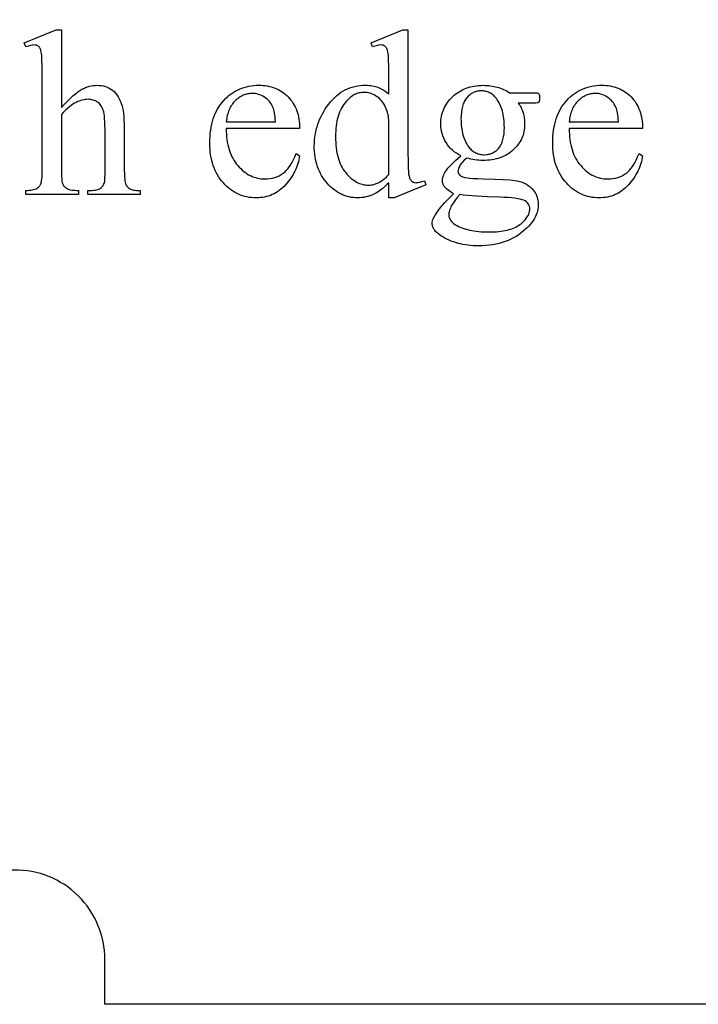
# Model space of a CAD drawing. Extents: x 0 to 161, y -32 to 91.
# Drawn here: x 61 to 64, y 69 to 75 of the extents above; entities that cross this region are included whole.
import ezdxf

# ---------------------------------------------------------------- set-up
doc = ezdxf.new("R2010")
doc.units = 0
doc.layers.add('LAYER_1', color=18, linetype='CONTINUOUS')

msp = doc.modelspace()

# ---------------------------------------------------------------- linework, layer by layer
at = {"layer": 'LAYER_1'}
msp.add_lwpolyline([(79.5507, 69.1171), (75.0507, 69.1171), (75.0507, 69.3671, 0.418362), (74.5437, 69.8671), (70.5507, 69.8671, 0.414214), (70.0507, 69.3671), (70.0507, 69.1171), (61.0507, 69.1171), (61.0507, 69.3671, 0.418362), (60.5437, 69.8671), (56.5507, 69.8671, 0.414214), (56.0507, 69.3671), (56.0507, 69.1171), (51.5507, 69.1171), (51.5507, 80.1171), (79.5507, 80.1171)], format="xyb", close=True, dxfattribs=at)
for points in [[(60.8081, 74.562), (60.8081, 74.1281), (60.8256, 74.1469), (60.8422, 74.164), (60.8578, 74.1794), (60.8725, 74.1929), (60.8863, 74.2047), (60.8992, 74.2147), (60.9111, 74.223), (60.9221, 74.2294), (60.9326, 74.2347), (60.9431, 74.2392), (60.9537, 74.243), (60.9642, 74.2462), (60.9747, 74.2486), (60.9852, 74.2504), (60.9958, 74.2514), (61.0063, 74.2518), (61.0187, 74.2513), (61.0307, 74.25), (61.0422, 74.2479), (61.0532, 74.2448), (61.0639, 74.2409), (61.0741, 74.2361), (61.0838, 74.2304), (61.0931, 74.2239), (61.1019, 74.2165), (61.11, 74.208), (61.1176, 74.1986), (61.1247, 74.1881), (61.1311, 74.1767), (61.1369, 74.1643), (61.1422, 74.1509), (61.1468, 74.1365), (61.1497, 74.125), (61.1522, 74.1115), (61.1543, 74.0957), (61.1561, 74.0779), (61.1574, 74.0579), (61.1584, 74.0357), (61.159, 74.0114), (61.1591, 73.9849), (61.1591, 73.7751), (61.1593, 73.7615), (61.1597, 73.7491), (61.1604, 73.7378), (61.1614, 73.7276), (61.1627, 73.7186), (61.1642, 73.7106), (61.1661, 73.7037), (61.1682, 73.698), (61.17, 73.6942), (61.172, 73.6906), (61.1743, 73.6873), (61.177, 73.6841), (61.1799, 73.6811), (61.183, 73.6783), (61.1865, 73.6758), (61.1902, 73.6734), (61.1945, 73.6713), (61.1996, 73.6694), (61.2055, 73.6679), (61.2123, 73.6666), (61.2198, 73.6656), (61.2281, 73.6649), (61.2373, 73.6645), (61.2472, 73.6643), (61.2472, 73.641), (60.9558, 73.641), (60.9558, 73.6643), (60.9694, 73.6643), (60.9793, 73.6645), (60.9885, 73.6651), (60.9969, 73.6661), (61.0045, 73.6675), (61.0113, 73.6693), (61.0173, 73.6714), (61.0226, 73.674), (61.027, 73.677), (61.0309, 73.6803), (61.0345, 73.684), (61.0378, 73.6881), (61.0408, 73.6926), (61.0435, 73.6974), (61.0458, 73.7026), (61.0479, 73.7082), (61.0497, 73.7142), (61.0505, 73.7219), (61.0511, 73.7346), (61.0515, 73.7523), (61.0516, 73.7751), (61.0516, 73.9849), (61.0515, 74.0082), (61.051, 74.0293), (61.0502, 74.0484), (61.0491, 74.0654), (61.0477, 74.0803), (61.046, 74.0931), (61.0439, 74.1039), (61.0416, 74.1125), (61.0389, 74.1199), (61.0358, 74.1268), (61.0324, 74.1332), (61.0286, 74.1392), (61.0244, 74.1446), (61.0198, 74.1496), (61.0148, 74.1541), (61.0095, 74.1582), (61.0039, 74.1617), (60.998, 74.1648), (60.9917, 74.1675), (60.9852, 74.1696), (60.9785, 74.1713), (60.9714, 74.1724), (60.9641, 74.1732), (60.9564, 74.1734), (60.9484, 74.1731), (60.9404, 74.1723), (60.9323, 74.171), (60.924, 74.1692), (60.9157, 74.1668), (60.9074, 74.1639), (60.8989, 74.1605), (60.8904, 74.1566), (60.8816, 74.1518), (60.8723, 74.146), (60.8627, 74.1391), (60.8526, 74.1311), (60.8421, 74.1221), (60.8312, 74.112), (60.8199, 74.1008), (60.8081, 74.0886), (60.8081, 73.7751), (60.8085, 73.7475), (60.8098, 73.7257), (60.8108, 73.7169), (60.8119, 73.7096), (60.8133, 73.7037), (60.8149, 73.6993), (60.8168, 73.6957), (60.819, 73.6922), (60.8216, 73.6888), (60.8246, 73.6856), (60.828, 73.6826), (60.8317, 73.6797), (60.8357, 73.6769), (60.8402, 73.6744), (60.8452, 73.672), (60.8511, 73.67), (60.8578, 73.6682), (60.8653, 73.6668), (60.8737, 73.6657), (60.883, 73.665), (60.893, 73.6645), (60.904, 73.6643), (60.904, 73.641), (60.6099, 73.641), (60.6099, 73.6643), (60.6195, 73.6645), (60.6286, 73.6651), (60.6372, 73.6661), (60.6452, 73.6674), (60.6527, 73.6691), (60.6597, 73.6712), (60.6662, 73.6737), (60.6721, 73.6766), (60.6752, 73.6784), (60.6782, 73.6806), (60.6811, 73.6831), (60.6837, 73.686), (60.6863, 73.6893), (60.6886, 73.6929), (60.6908, 73.6969), (60.6928, 73.7012), (60.6946, 73.7064), (60.6962, 73.7127), (60.6976, 73.7201), (60.6986, 73.7288), (60.6995, 73.7386), (60.7001, 73.7496), (60.7006, 73.7751), (60.7006, 74.312), (60.7003, 74.3579), (60.6994, 74.3941), (60.6979, 74.4205), (60.6969, 74.43), (60.6957, 74.437), (60.693, 74.4477), (60.6914, 74.4524), (60.6896, 74.4566), (60.6876, 74.4603), (60.6855, 74.4636), (60.6833, 74.4664), (60.6808, 74.4687), (60.6782, 74.4707), (60.6754, 74.4724), (60.6723, 74.4739), (60.6691, 74.4751), (60.6656, 74.476), (60.6619, 74.4766), (60.654, 74.4772), (60.6461, 74.4765), (60.6361, 74.4746), (60.6241, 74.4713), (60.6099, 74.4668), (60.6008, 74.4895), (60.7783, 74.562)], [(62.6365, 73.7077), (62.6257, 73.6968), (62.6149, 73.6866), (62.6042, 73.6773), (62.5936, 73.6688), (62.583, 73.661), (62.5725, 73.6541), (62.562, 73.648), (62.5517, 73.6426), (62.5412, 73.638), (62.5305, 73.634), (62.5197, 73.6306), (62.5086, 73.6278), (62.4973, 73.6257), (62.4858, 73.6241), (62.4742, 73.6232), (62.4623, 73.6229), (62.4502, 73.6232), (62.4384, 73.6241), (62.4267, 73.6257), (62.4152, 73.628), (62.404, 73.6308), (62.3929, 73.6343), (62.382, 73.6384), (62.3713, 73.6432), (62.3608, 73.6486), (62.3505, 73.6546), (62.3403, 73.6613), (62.3304, 73.6686), (62.3207, 73.6765), (62.3111, 73.6851), (62.3017, 73.6943), (62.2926, 73.7042), (62.2838, 73.7145), (62.2756, 73.7252), (62.2679, 73.7363), (62.2608, 73.7477), (62.2543, 73.7595), (62.2484, 73.7716), (62.243, 73.7841), (62.2382, 73.797), (62.2339, 73.8103), (62.2302, 73.8239), (62.2271, 73.8378), (62.2246, 73.8521), (62.2226, 73.8668), (62.2212, 73.8819), (62.2203, 73.8973), (62.22, 73.913), (62.2204, 73.9289), (62.2213, 73.9446), (62.2229, 73.9601), (62.2251, 73.9755), (62.2279, 73.9907), (62.2313, 74.0057), (62.2354, 74.0205), (62.2401, 74.0352), (62.2455, 74.0497), (62.2514, 74.064), (62.258, 74.0782), (62.2652, 74.0922), (62.2731, 74.106), (62.2815, 74.1197), (62.2906, 74.1332), (62.3004, 74.1465), (62.3106, 74.1593), (62.3212, 74.1713), (62.3321, 74.1825), (62.3434, 74.1929), (62.355, 74.2024), (62.3671, 74.2111), (62.3794, 74.2189), (62.3922, 74.2259), (62.4053, 74.2321), (62.4187, 74.2375), (62.4325, 74.2421), (62.4467, 74.2458), (62.4612, 74.2487), (62.4761, 74.2508), (62.4914, 74.252), (62.507, 74.2524), (62.5167, 74.2522), (62.5261, 74.2516), (62.5354, 74.2507), (62.5445, 74.2493), (62.5533, 74.2475), (62.5619, 74.2454), (62.5703, 74.2429), (62.5785, 74.2399), (62.5865, 74.2366), (62.5943, 74.2329), (62.6019, 74.2288), (62.6092, 74.2244), (62.6164, 74.2195), (62.6233, 74.2142), (62.63, 74.2086), (62.6365, 74.2025), (62.6365, 74.312), (62.6362, 74.3579), (62.6353, 74.3941), (62.6338, 74.4205), (62.6328, 74.43), (62.6316, 74.437), (62.6289, 74.4477), (62.6272, 74.4524), (62.6254, 74.4566), (62.6234, 74.4603), (62.6213, 74.4636), (62.6189, 74.4664), (62.6164, 74.4687), (62.6138, 74.4707), (62.6109, 74.4724), (62.6079, 74.4739), (62.6048, 74.4751), (62.598, 74.4766), (62.5905, 74.4772), (62.5814, 74.4765), (62.5709, 74.4746), (62.5591, 74.4713), (62.5458, 74.4668), (62.5374, 74.4895), (62.7142, 74.562), (62.7434, 74.562), (62.7434, 73.8761), (62.7437, 73.8291), (62.7446, 73.7922), (62.7461, 73.7654), (62.7471, 73.7559), (62.7482, 73.7488), (62.751, 73.7382), (62.7527, 73.7336), (62.7545, 73.7293), (62.7566, 73.7255), (62.7588, 73.7222), (62.7612, 73.7193), (62.7638, 73.7168), (62.7693, 73.7128), (62.7723, 73.7113), (62.7753, 73.71), (62.7785, 73.709), (62.7818, 73.7083), (62.7887, 73.7077), (62.7933, 73.7079), (62.7982, 73.7084), (62.8091, 73.7105), (62.8215, 73.7139), (62.8353, 73.7187), (62.8425, 73.6961), (62.6663, 73.6229), (62.6365, 73.6229)], [(61.7285, 74.0108), (61.7286, 73.9945), (61.7293, 73.9787), (61.7305, 73.9633), (61.7322, 73.9483), (61.7344, 73.9338), (61.7372, 73.9198), (61.7404, 73.9061), (61.7442, 73.893), (61.7484, 73.8802), (61.7532, 73.8679), (61.7585, 73.8561), (61.7643, 73.8447), (61.7706, 73.8338), (61.7774, 73.8232), (61.7847, 73.8132), (61.7926, 73.8036), (61.8008, 73.7945), (61.8091, 73.786), (61.8177, 73.778), (61.8264, 73.7707), (61.8353, 73.764), (61.8443, 73.7578), (61.8536, 73.7522), (61.863, 73.7472), (61.8726, 73.7428), (61.8824, 73.739), (61.8923, 73.7358), (61.9025, 73.7331), (61.9128, 73.7311), (61.9233, 73.7296), (61.9339, 73.7287), (61.9448, 73.7284), (61.9591, 73.7289), (61.973, 73.7304), (61.9864, 73.733), (61.9993, 73.7365), (62.0117, 73.741), (62.0237, 73.7465), (62.0351, 73.753), (62.0461, 73.7605), (62.0515, 73.7647), (62.0567, 73.7692), (62.0618, 73.7741), (62.0668, 73.7794), (62.0717, 73.785), (62.0765, 73.791), (62.0857, 73.804), (62.0945, 73.8184), (62.1029, 73.8343), (62.1109, 73.8516), (62.1184, 73.8703), (62.1384, 73.8573), (62.1365, 73.8463), (62.1342, 73.8354), (62.1315, 73.8246), (62.1284, 73.814), (62.1249, 73.8034), (62.1209, 73.793), (62.1166, 73.7827), (62.1119, 73.7726), (62.1067, 73.7625), (62.1012, 73.7526), (62.0952, 73.7428), (62.0889, 73.7332), (62.0821, 73.7236), (62.075, 73.7142), (62.0674, 73.7049), (62.0594, 73.6957), (62.0511, 73.6869), (62.0425, 73.6787), (62.0337, 73.671), (62.0246, 73.6639), (62.0153, 73.6573), (62.0057, 73.6513), (61.9959, 73.6459), (61.9857, 73.6411), (61.9754, 73.6368), (61.9647, 73.6331), (61.9539, 73.63), (61.9427, 73.6274), (61.9313, 73.6254), (61.9197, 73.624), (61.9077, 73.6232), (61.8956, 73.6229), (61.8823, 73.6232), (61.8693, 73.6242), (61.8566, 73.6258), (61.844, 73.6281), (61.8318, 73.631), (61.8197, 73.6346), (61.8079, 73.6388), (61.7964, 73.6437), (61.7851, 73.6492), (61.774, 73.6554), (61.7632, 73.6622), (61.7526, 73.6697), (61.7422, 73.6778), (61.7321, 73.6866), (61.7222, 73.696), (61.7126, 73.7061), (61.7034, 73.7167), (61.6948, 73.7278), (61.6867, 73.7393), (61.6793, 73.7513), (61.6725, 73.7637), (61.6662, 73.7766), (61.6606, 73.7899), (61.6555, 73.8037), (61.6511, 73.8179), (61.6472, 73.8325), (61.6439, 73.8476), (61.6412, 73.8632), (61.6392, 73.8792), (61.6377, 73.8956), (61.6368, 73.9125), (61.6365, 73.9299), (61.6368, 73.9486), (61.6377, 73.9669), (61.6392, 73.9846), (61.6414, 74.0018), (61.6441, 74.0185), (61.6475, 74.0346), (61.6514, 74.0502), (61.656, 74.0653), (61.6612, 74.0799), (61.667, 74.0939), (61.6734, 74.1075), (61.6804, 74.1205), (61.688, 74.133), (61.6962, 74.1449), (61.7051, 74.1563), (61.7145, 74.1672), (61.7244, 74.1776), (61.7347, 74.1872), (61.7452, 74.1962), (61.756, 74.2045), (61.7672, 74.2122), (61.7787, 74.2191), (61.7904, 74.2255), (61.8025, 74.2311), (61.8149, 74.2361), (61.8276, 74.2404), (61.8407, 74.2441), (61.854, 74.2471), (61.8676, 74.2494), (61.8816, 74.2511), (61.8959, 74.2521), (61.9105, 74.2524), (61.9228, 74.2522), (61.9348, 74.2514), (61.9466, 74.2501), (61.9581, 74.2483), (61.9693, 74.246), (61.9803, 74.2432), (61.9909, 74.2398), (62.0013, 74.236), (62.0114, 74.2316), (62.0212, 74.2267), (62.0308, 74.2213), (62.04, 74.2154), (62.049, 74.209), (62.0577, 74.2021), (62.0662, 74.1946), (62.0743, 74.1867), (62.0821, 74.1783), (62.0893, 74.1696), (62.0961, 74.1605), (62.1024, 74.151), (62.1081, 74.1413), (62.1134, 74.1311), (62.1181, 74.1207), (62.1224, 74.1098), (62.1262, 74.0987), (62.1294, 74.0872), (62.1322, 74.0753), (62.1344, 74.0631), (62.1362, 74.0506), (62.1374, 74.0377), (62.1382, 74.0244), (62.1384, 74.0108)], [(63.0394, 73.8573), (63.0262, 73.8643), (63.0137, 73.8719), (63.0021, 73.8802), (62.9913, 73.8892), (62.9812, 73.8987), (62.972, 73.909), (62.9635, 73.9199), (62.9558, 73.9315), (62.949, 73.9436), (62.9431, 73.9559), (62.938, 73.9686), (62.9339, 73.9816), (62.9308, 73.9949), (62.9285, 74.0085), (62.9271, 74.0225), (62.9267, 74.0367), (62.9269, 74.0477), (62.9277, 74.0584), (62.929, 74.0689), (62.9308, 74.0792), (62.9331, 74.0894), (62.936, 74.0993), (62.9394, 74.1091), (62.9433, 74.1187), (62.9477, 74.128), (62.9526, 74.1372), (62.958, 74.1462), (62.964, 74.155), (62.9705, 74.1636), (62.9775, 74.172), (62.985, 74.1803), (62.993, 74.1883), (63.0015, 74.196), (63.0102, 74.2032), (63.0193, 74.2099), (63.0286, 74.2161), (63.0382, 74.2218), (63.0481, 74.227), (63.0583, 74.2317), (63.0687, 74.2359), (63.0795, 74.2396), (63.0906, 74.2428), (63.1019, 74.2456), (63.1136, 74.2478), (63.1255, 74.2495), (63.1377, 74.2508), (63.1503, 74.2515), (63.1631, 74.2518), (63.1736, 74.2516), (63.1839, 74.2511), (63.1941, 74.2503), (63.2041, 74.2492), (63.2139, 74.2477), (63.2235, 74.2459), (63.233, 74.2438), (63.2422, 74.2414), (63.2513, 74.2387), (63.2603, 74.2356), (63.269, 74.2322), (63.2776, 74.2285), (63.286, 74.2244), (63.2942, 74.22), (63.3022, 74.2153), (63.3101, 74.2103), (63.4357, 74.2103), (63.4578, 74.2099), (63.4644, 74.2094), (63.4681, 74.2087), (63.4702, 74.2077), (63.472, 74.2065), (63.4735, 74.205), (63.4746, 74.2032), (63.4763, 74.1997), (63.4775, 74.1951), (63.4782, 74.1893), (63.4785, 74.1825), (63.4783, 74.1747), (63.4777, 74.1682), (63.4767, 74.163), (63.4752, 74.1592), (63.4741, 74.1576), (63.4726, 74.1562), (63.4707, 74.155), (63.4684, 74.154), (63.4646, 74.1531), (63.4578, 74.1525), (63.4482, 74.1521), (63.4357, 74.152), (63.3587, 74.152), (63.3631, 74.1461), (63.3672, 74.14), (63.371, 74.1336), (63.3745, 74.1271), (63.3778, 74.1204), (63.3808, 74.1134), (63.3835, 74.1063), (63.3859, 74.0989), (63.388, 74.0914), (63.3898, 74.0836), (63.3914, 74.0757), (63.3927, 74.0675), (63.3937, 74.0591), (63.3944, 74.0506), (63.3949, 74.0329), (63.3947, 74.0226), (63.3939, 74.0125), (63.3927, 74.0026), (63.391, 73.9929), (63.3887, 73.9834), (63.386, 73.974), (63.3828, 73.9649), (63.3791, 73.9559), (63.3749, 73.9472), (63.3701, 73.9386), (63.3649, 73.9302), (63.3592, 73.922), (63.353, 73.914), (63.3463, 73.9061), (63.3391, 73.8985), (63.3315, 73.891), (63.3234, 73.8839), (63.3149, 73.8772), (63.3061, 73.871), (63.297, 73.8652), (63.2876, 73.8599), (63.2778, 73.8551), (63.2676, 73.8507), (63.2571, 73.8468), (63.2463, 73.8434), (63.2352, 73.8404), (63.2237, 73.8378), (63.2118, 73.8358), (63.1997, 73.8341), (63.1872, 73.833), (63.1743, 73.8323), (63.1611, 73.8321), (63.1501, 73.8323), (63.139, 73.8329), (63.1278, 73.8339), (63.1166, 73.8353), (63.1053, 73.8371), (63.094, 73.8394), (63.0826, 73.842), (63.0711, 73.845), (63.058, 73.8331), (63.0472, 73.822), (63.0427, 73.8167), (63.0387, 73.8116), (63.0354, 73.8067), (63.0326, 73.802), (63.0282, 73.7931), (63.025, 73.7849), (63.0231, 73.7774), (63.0225, 73.7705), (63.0227, 73.7678), (63.0232, 73.7651), (63.024, 73.7624), (63.0252, 73.7597), (63.0285, 73.7544), (63.0332, 73.7492), (63.0362, 73.7467), (63.0398, 73.7444), (63.0441, 73.7422), (63.049, 73.7403), (63.0545, 73.7385), (63.0607, 73.7369), (63.075, 73.7343), (63.0874, 73.733), (63.1067, 73.7318), (63.1328, 73.7308), (63.1657, 73.7297), (63.2265, 73.728), (63.2756, 73.7259), (63.313, 73.7234), (63.3272, 73.7221), (63.3386, 73.7207), (63.3533, 73.7181), (63.3672, 73.7147), (63.3803, 73.7104), (63.3927, 73.7053), (63.4044, 73.6993), (63.4153, 73.6924), (63.4254, 73.6846), (63.4348, 73.676), (63.4432, 73.6667), (63.447, 73.6618), (63.4505, 73.6568), (63.4537, 73.6517), (63.4567, 73.6464), (63.4593, 73.641), (63.4617, 73.6355), (63.4638, 73.6299), (63.4657, 73.6241), (63.4672, 73.6182), (63.4685, 73.6121), (63.4702, 73.5996), (63.4707, 73.5866), (63.4704, 73.5775), (63.4696, 73.5684), (63.4683, 73.5595), (63.4664, 73.5506), (63.464, 73.5417), (63.4611, 73.533), (63.4576, 73.5243), (63.4535, 73.5157), (63.449, 73.5071), (63.4439, 73.4987), (63.4383, 73.4903), (63.4321, 73.4819), (63.4254, 73.4737), (63.4182, 73.4655), (63.4104, 73.4573), (63.4021, 73.4493), (63.3892, 73.4378), (63.3758, 73.4271), (63.362, 73.4172), (63.3477, 73.4079), (63.3329, 73.3994), (63.3176, 73.3917), (63.3019, 73.3847), (63.2856, 73.3784), (63.2689, 73.3728), (63.2517, 73.368), (63.234, 73.364), (63.2159, 73.3606), (63.1973, 73.3581), (63.1781, 73.3562), (63.1585, 73.3551), (63.1385, 73.3547), (63.123, 73.355), (63.1078, 73.3556), (63.0929, 73.3567), (63.0784, 73.3583), (63.0641, 73.3602), (63.0502, 73.3627), (63.0365, 73.3655), (63.0232, 73.3688), (63.0101, 73.3726), (62.9974, 73.3767), (62.9849, 73.3814), (62.9728, 73.3864), (62.961, 73.3919), (62.9495, 73.3979), (62.9382, 73.4043), (62.9273, 73.4111), (62.9159, 73.4192), (62.9061, 73.4274), (62.8977, 73.4357), (62.8941, 73.4399), (62.8909, 73.4441), (62.888, 73.4483), (62.8856, 73.4526), (62.8835, 73.4568), (62.8818, 73.4611), (62.8804, 73.4654), (62.8795, 73.4697), (62.8789, 73.4741), (62.8787, 73.4784), (62.8792, 73.4862), (62.8805, 73.494), (62.8827, 73.5018), (62.8859, 73.5095), (62.889, 73.5158), (62.8928, 73.5227), (62.9027, 73.5382), (62.9155, 73.556), (62.9312, 73.5762), (62.937, 73.5828), (62.95, 73.5966), (62.9973, 73.6462), (62.9817, 73.656), (62.9685, 73.6652), (62.9579, 73.6739), (62.9534, 73.6781), (62.9497, 73.6821), (62.9464, 73.6862), (62.9436, 73.6903), (62.9412, 73.6946), (62.9392, 73.6991), (62.9377, 73.7036), (62.9366, 73.7083), (62.9359, 73.7131), (62.9357, 73.7181), (62.936, 73.7239), (62.9369, 73.7299), (62.9383, 73.7362), (62.9403, 73.7427), (62.9429, 73.7495), (62.9461, 73.7565), (62.9499, 73.7637), (62.9542, 73.7712), (62.9596, 73.7792), (62.9664, 73.788), (62.9748, 73.7976), (62.9847, 73.8079), (62.9961, 73.8191), (63.009, 73.8311), (63.0234, 73.8438)], [(63.1521, 74.2207), (63.1461, 74.2205), (63.1403, 74.2201), (63.1346, 74.2193), (63.1291, 74.2183), (63.1236, 74.2169), (63.1183, 74.2153), (63.1131, 74.2134), (63.108, 74.2111), (63.1031, 74.2086), (63.0982, 74.2058), (63.0935, 74.2026), (63.0889, 74.1992), (63.0844, 74.1955), (63.0801, 74.1914), (63.0717, 74.1825), (63.0678, 74.1775), (63.0642, 74.1723), (63.0607, 74.1667), (63.0576, 74.1608), (63.0547, 74.1546), (63.052, 74.1481), (63.0496, 74.1412), (63.0475, 74.1341), (63.0456, 74.1266), (63.0439, 74.1188), (63.0414, 74.1022), (63.0399, 74.0844), (63.0394, 74.0652), (63.0395, 74.0526), (63.04, 74.0404), (63.0409, 74.0285), (63.0421, 74.0169), (63.0437, 74.0058), (63.0456, 73.995), (63.0478, 73.9845), (63.0504, 73.9744), (63.0533, 73.9647), (63.0566, 73.9553), (63.0602, 73.9463), (63.0641, 73.9376), (63.0684, 73.9293), (63.0731, 73.9214), (63.0781, 73.9138), (63.0834, 73.9066), (63.0877, 73.9014), (63.0921, 73.8965), (63.0967, 73.892), (63.1014, 73.8879), (63.1062, 73.884), (63.1112, 73.8805), (63.1163, 73.8773), (63.1216, 73.8745), (63.127, 73.872), (63.1326, 73.8698), (63.1383, 73.868), (63.1441, 73.8665), (63.1501, 73.8653), (63.1562, 73.8645), (63.1625, 73.864), (63.1689, 73.8638), (63.1809, 73.8644), (63.1867, 73.8651), (63.1924, 73.8661), (63.198, 73.8674), (63.2034, 73.869), (63.2086, 73.8709), (63.2137, 73.873), (63.2187, 73.8755), (63.2236, 73.8782), (63.2283, 73.8813), (63.2329, 73.8846), (63.2373, 73.8882), (63.2416, 73.8921), (63.2499, 73.9007), (63.2537, 73.9055), (63.2573, 73.9106), (63.2606, 73.9161), (63.2637, 73.9218), (63.2666, 73.9279), (63.2692, 73.9343), (63.2715, 73.9411), (63.2737, 73.9482), (63.2755, 73.9556), (63.2771, 73.9633), (63.2796, 73.9798), (63.2811, 73.9976), (63.2816, 74.0167), (63.2814, 74.0294), (63.2809, 74.0417), (63.28, 74.0537), (63.2788, 74.0654), (63.2772, 74.0767), (63.2753, 74.0876), (63.273, 74.0982), (63.2704, 74.1085), (63.2675, 74.1184), (63.2641, 74.1279), (63.2605, 74.1371), (63.2565, 74.146), (63.2521, 74.1545), (63.2474, 74.1627), (63.2423, 74.1705), (63.2369, 74.1779), (63.2327, 74.1831), (63.2283, 74.188), (63.2239, 74.1925), (63.2192, 74.1966), (63.2144, 74.2005), (63.2095, 74.204), (63.2044, 74.2072), (63.1992, 74.21), (63.1938, 74.2125), (63.1883, 74.2147), (63.1826, 74.2165), (63.1768, 74.218), (63.1708, 74.2192), (63.1647, 74.22), (63.1585, 74.2205)], [(63.6436, 74.0108), (63.6438, 73.9945), (63.6445, 73.9787), (63.6457, 73.9633), (63.6474, 73.9483), (63.6496, 73.9338), (63.6524, 73.9198), (63.6556, 73.9061), (63.6594, 73.893), (63.6636, 73.8802), (63.6684, 73.8679), (63.6737, 73.8561), (63.6795, 73.8447), (63.6858, 73.8338), (63.6926, 73.8232), (63.6999, 73.8132), (63.7078, 73.8036), (63.7159, 73.7945), (63.7243, 73.786), (63.7328, 73.778), (63.7416, 73.7707), (63.7505, 73.764), (63.7595, 73.7578), (63.7688, 73.7522), (63.7782, 73.7472), (63.7878, 73.7428), (63.7976, 73.739), (63.8075, 73.7358), (63.8177, 73.7331), (63.828, 73.7311), (63.8385, 73.7296), (63.8491, 73.7287), (63.86, 73.7284), (63.8743, 73.7289), (63.8882, 73.7304), (63.9015, 73.733), (63.9145, 73.7365), (63.9269, 73.741), (63.9388, 73.7465), (63.9503, 73.753), (63.9613, 73.7605), (63.9667, 73.7647), (63.9719, 73.7692), (63.977, 73.7741), (63.982, 73.7794), (63.9869, 73.785), (63.9917, 73.791), (64.0009, 73.804), (64.0097, 73.8184), (64.0181, 73.8343), (64.026, 73.8516), (64.0335, 73.8703), (64.0536, 73.8573), (64.0517, 73.8463), (64.0494, 73.8354), (64.0467, 73.8246), (64.0436, 73.814), (64.0401, 73.8034), (64.0361, 73.793), (64.0318, 73.7827), (64.0271, 73.7726), (64.0219, 73.7625), (64.0164, 73.7526), (64.0104, 73.7428), (64.0041, 73.7332), (63.9973, 73.7236), (63.9902, 73.7142), (63.9826, 73.7049), (63.9746, 73.6957), (63.9663, 73.6869), (63.9577, 73.6787), (63.9489, 73.671), (63.9398, 73.6639), (63.9305, 73.6573), (63.9209, 73.6513), (63.911, 73.6459), (63.9009, 73.6411), (63.8906, 73.6368), (63.8799, 73.6331), (63.869, 73.63), (63.8579, 73.6274), (63.8465, 73.6254), (63.8348, 73.624), (63.8229, 73.6232), (63.8107, 73.6229), (63.7975, 73.6232), (63.7845, 73.6242), (63.7718, 73.6258), (63.7592, 73.6281), (63.747, 73.631), (63.7349, 73.6346), (63.7231, 73.6388), (63.7116, 73.6437), (63.7003, 73.6492), (63.6892, 73.6554), (63.6783, 73.6622), (63.6677, 73.6697), (63.6574, 73.6778), (63.6473, 73.6866), (63.6374, 73.696), (63.6278, 73.7061), (63.6186, 73.7167), (63.6099, 73.7278), (63.6019, 73.7393), (63.5945, 73.7513), (63.5876, 73.7637), (63.5814, 73.7766), (63.5758, 73.7899), (63.5707, 73.8037), (63.5662, 73.8179), (63.5624, 73.8325), (63.5591, 73.8476), (63.5564, 73.8632), (63.5543, 73.8792), (63.5529, 73.8956), (63.552, 73.9125), (63.5517, 73.9299), (63.552, 73.9486), (63.5529, 73.9669), (63.5544, 73.9846), (63.5566, 74.0018), (63.5593, 74.0185), (63.5626, 74.0346), (63.5666, 74.0502), (63.5712, 74.0653), (63.5764, 74.0799), (63.5822, 74.0939), (63.5886, 74.1075), (63.5956, 74.1205), (63.6032, 74.133), (63.6114, 74.1449), (63.6203, 74.1563), (63.6297, 74.1672), (63.6396, 74.1776), (63.6499, 74.1872), (63.6604, 74.1962), (63.6712, 74.2045), (63.6824, 74.2122), (63.6939, 74.2191), (63.7056, 74.2255), (63.7177, 74.2311), (63.7301, 74.2361), (63.7428, 74.2404), (63.7559, 74.2441), (63.7692, 74.2471), (63.7828, 74.2494), (63.7968, 74.2511), (63.8111, 74.2521), (63.8256, 74.2524), (63.838, 74.2522), (63.85, 74.2514), (63.8618, 74.2501), (63.8733, 74.2483), (63.8845, 74.246), (63.8954, 74.2432), (63.9061, 74.2398), (63.9165, 74.236), (63.9266, 74.2316), (63.9364, 74.2267), (63.946, 74.2213), (63.9552, 74.2154), (63.9642, 74.209), (63.9729, 74.2021), (63.9814, 74.1946), (63.9895, 74.1867), (63.9973, 74.1783), (64.0045, 74.1696), (64.0113, 74.1605), (64.0176, 74.151), (64.0233, 74.1413), (64.0286, 74.1311), (64.0333, 74.1207), (64.0376, 74.1098), (64.0414, 74.0987), (64.0446, 74.0872), (64.0474, 74.0753), (64.0496, 74.0631), (64.0514, 74.0506), (64.0526, 74.0377), (64.0534, 74.0244), (64.0536, 74.0108)], [(61.7285, 74.0484), (62.0031, 74.0484), (62.0022, 74.0621), (62.001, 74.0748), (61.9996, 74.0864), (61.9981, 74.097), (61.9962, 74.1065), (61.9942, 74.1149), (61.9919, 74.1224), (61.9895, 74.1287), (61.9852, 74.1375), (61.9804, 74.1459), (61.9751, 74.1537), (61.9693, 74.1611), (61.963, 74.168), (61.9563, 74.1744), (61.949, 74.1803), (61.9412, 74.1857), (61.9332, 74.1906), (61.925, 74.1948), (61.9168, 74.1983), (61.9084, 74.2013), (61.9, 74.2035), (61.8915, 74.2051), (61.8829, 74.2061), (61.8742, 74.2064), (61.8675, 74.2063), (61.8609, 74.2058), (61.8544, 74.205), (61.848, 74.2038), (61.8417, 74.2024), (61.8355, 74.2006), (61.8293, 74.1984), (61.8233, 74.196), (61.8173, 74.1932), (61.8114, 74.1901), (61.8056, 74.1867), (61.7999, 74.1829), (61.7943, 74.1789), (61.7888, 74.1744), (61.7833, 74.1697), (61.778, 74.1647), (61.7728, 74.1593), (61.7679, 74.1537), (61.7633, 74.1478), (61.759, 74.1417), (61.7549, 74.1354), (61.7511, 74.1287), (61.7476, 74.1218), (61.7444, 74.1147), (61.7414, 74.1073), (61.7388, 74.0997), (61.7364, 74.0918), (61.7342, 74.0836), (61.7324, 74.0752), (61.7308, 74.0665), (61.7295, 74.0576)], [(62.6365, 73.7531), (62.6365, 74.0588), (62.6353, 74.0697), (62.6336, 74.0803), (62.6314, 74.0907), (62.6287, 74.1009), (62.6256, 74.1108), (62.6219, 74.1205), (62.6178, 74.1299), (62.6132, 74.1391), (62.6081, 74.1479), (62.6027, 74.1561), (62.5968, 74.1638), (62.5906, 74.1709), (62.584, 74.1775), (62.5769, 74.1835), (62.5695, 74.1889), (62.5617, 74.1938), (62.5537, 74.1981), (62.5458, 74.2019), (62.5379, 74.2051), (62.53, 74.2076), (62.5223, 74.2097), (62.5145, 74.2111), (62.5068, 74.212), (62.4992, 74.2123), (62.4921, 74.2121), (62.4851, 74.2115), (62.4783, 74.2105), (62.4715, 74.2091), (62.4648, 74.2073), (62.4582, 74.2051), (62.4517, 74.2025), (62.4453, 74.1995), (62.439, 74.1961), (62.4328, 74.1923), (62.4266, 74.1881), (62.4206, 74.1835), (62.4147, 74.1785), (62.4089, 74.1731), (62.4031, 74.1673), (62.3975, 74.1611), (62.3904, 74.1524), (62.3837, 74.1433), (62.3775, 74.1336), (62.3717, 74.1235), (62.3664, 74.1129), (62.3616, 74.1018), (62.3572, 74.0903), (62.3533, 74.0782), (62.3499, 74.0656), (62.3469, 74.0526), (62.3443, 74.0391), (62.3423, 74.0251), (62.3406, 74.0106), (62.3395, 73.9956), (62.3388, 73.9801), (62.3386, 73.9642), (62.3388, 73.9481), (62.3395, 73.9324), (62.3406, 73.9173), (62.3421, 73.9026), (62.3441, 73.8884), (62.3466, 73.8747), (62.3495, 73.8614), (62.3528, 73.8487), (62.3566, 73.8364), (62.3608, 73.8246), (62.3655, 73.8132), (62.3706, 73.8024), (62.3762, 73.792), (62.3822, 73.7821), (62.3887, 73.7727), (62.3956, 73.7637), (62.4027, 73.7553), (62.41, 73.7474), (62.4174, 73.7401), (62.4249, 73.7333), (62.4325, 73.727), (62.4401, 73.7213), (62.4479, 73.7161), (62.4558, 73.7115), (62.4638, 73.7074), (62.4719, 73.7039), (62.4801, 73.7009), (62.4883, 73.6985), (62.4967, 73.6966), (62.5052, 73.6952), (62.5138, 73.6944), (62.5225, 73.6941), (62.5299, 73.6943), (62.5372, 73.695), (62.5445, 73.6962), (62.5517, 73.6978), (62.559, 73.6999), (62.5662, 73.7024), (62.5733, 73.7054), (62.5805, 73.7089), (62.5876, 73.7128), (62.5947, 73.7171), (62.6017, 73.722), (62.6087, 73.7273), (62.6157, 73.733), (62.6227, 73.7392), (62.6296, 73.7459)], [(63.6436, 74.0484), (63.9183, 74.0484), (63.9173, 74.0621), (63.9162, 74.0748), (63.9148, 74.0864), (63.9132, 74.097), (63.9114, 74.1065), (63.9094, 74.1149), (63.9071, 74.1224), (63.9047, 74.1287), (63.9004, 74.1375), (63.8956, 74.1459), (63.8903, 74.1537), (63.8845, 74.1611), (63.8782, 74.168), (63.8714, 74.1744), (63.8642, 74.1803), (63.8564, 74.1857), (63.8483, 74.1906), (63.8402, 74.1948), (63.832, 74.1983), (63.8236, 74.2013), (63.8152, 74.2035), (63.8067, 74.2051), (63.7981, 74.2061), (63.7894, 74.2064), (63.7827, 74.2063), (63.7761, 74.2058), (63.7696, 74.205), (63.7632, 74.2038), (63.7569, 74.2024), (63.7506, 74.2006), (63.7445, 74.1984), (63.7384, 74.196), (63.7325, 74.1932), (63.7266, 74.1901), (63.7208, 74.1867), (63.7151, 74.1829), (63.7095, 74.1789), (63.704, 74.1744), (63.6985, 74.1697), (63.6932, 74.1647), (63.688, 74.1593), (63.6831, 74.1537), (63.6785, 74.1478), (63.6742, 74.1417), (63.6701, 74.1354), (63.6663, 74.1287), (63.6628, 74.1218), (63.6596, 74.1147), (63.6566, 74.1073), (63.654, 74.0997), (63.6515, 74.0918), (63.6494, 74.0836), (63.6476, 74.0752), (63.646, 74.0665), (63.6447, 74.0576)], [(63.0329, 73.641), (63.0186, 73.6248), (63.0062, 73.6091), (63.0006, 73.6015), (62.9956, 73.594), (62.991, 73.5867), (62.9869, 73.5795), (62.9833, 73.5724), (62.9801, 73.5655), (62.9774, 73.5587), (62.9752, 73.5521), (62.9735, 73.5456), (62.9723, 73.5393), (62.9716, 73.5331), (62.9714, 73.527), (62.9719, 73.5194), (62.9737, 73.512), (62.9766, 73.5048), (62.9807, 73.4979), (62.986, 73.4912), (62.9925, 73.4848), (63.0001, 73.4786), (63.0089, 73.4726), (63.0172, 73.4677), (63.026, 73.4632), (63.0352, 73.459), (63.0449, 73.455), (63.055, 73.4514), (63.0656, 73.4481), (63.0766, 73.4452), (63.0881, 73.4425), (63.1, 73.4401), (63.1124, 73.4381), (63.1252, 73.4364), (63.1385, 73.435), (63.1522, 73.4339), (63.1664, 73.4331), (63.181, 73.4326), (63.1961, 73.4325), (63.2104, 73.4326), (63.2243, 73.4331), (63.2377, 73.4339), (63.2506, 73.435), (63.263, 73.4365), (63.2749, 73.4382), (63.2864, 73.4403), (63.2974, 73.4427), (63.3079, 73.4455), (63.3179, 73.4485), (63.3275, 73.4519), (63.3365, 73.4556), (63.3451, 73.4596), (63.3533, 73.4639), (63.3609, 73.4686), (63.3681, 73.4736), (63.3748, 73.4787), (63.381, 73.484), (63.3869, 73.4892), (63.3923, 73.4945), (63.3973, 73.4998), (63.4018, 73.5052), (63.4059, 73.5106), (63.4096, 73.5161), (63.4128, 73.5216), (63.4156, 73.5271), (63.418, 73.5327), (63.42, 73.5384), (63.4215, 73.544), (63.4226, 73.5498), (63.4232, 73.5555), (63.4234, 73.5613), (63.4229, 73.5695), (63.4214, 73.577), (63.4188, 73.5839), (63.4152, 73.5902), (63.4105, 73.5959), (63.4049, 73.6009), (63.3981, 73.6054), (63.3904, 73.6093), (63.3809, 73.6127), (63.3694, 73.6157), (63.3559, 73.6183), (63.3402, 73.6206), (63.3225, 73.6225), (63.3027, 73.6241), (63.2809, 73.6253), (63.257, 73.6261), (63.1883, 73.6285), (63.1572, 73.63), (63.1281, 73.6318), (63.1011, 73.6338), (63.0763, 73.6359), (63.0535, 73.6384)]]:
    msp.add_lwpolyline(points, close=True, dxfattribs=at)

doc.saveas('drawing.dxf')
